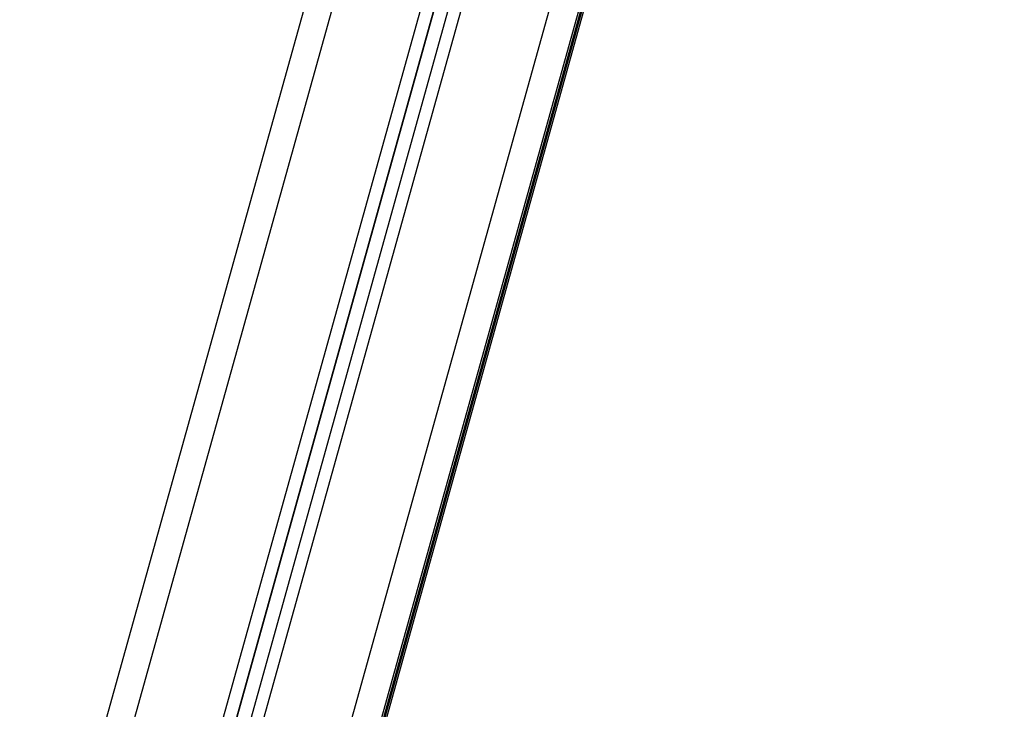
# Model space of a CAD drawing. Units: millimetres. Extents: x -1 to 7.9, y 1 to 16.6.
# Drawn here: x -0.4 to 0, y 11.6 to 11.8 of the extents above; entities that cross this region are included whole.
import ezdxf

# ---------------------------------------------------------------- set-up
doc = ezdxf.new("R2010")
doc.units = ezdxf.units.MM

# ---------------------------------------------------------------- blocks, each defined once
blk = doc.blocks.new('OPSHB_K035')
at = {"color": 7, "linetype": 'Continuous', "lineweight": 25}
for p, q in [((3841.95195, 5820.17485), (3841.41816, 5818.2574)), ((3841.99003, 5820.14388), (3841.46152, 5818.2454)), ((3841.99432, 5820.14114), (3841.46634, 5818.24456)), ((3841.5097, 5818.22942), (3842.03599, 5820.11994)), ((3841.5097, 5818.22553), (3842.03697, 5820.11956))]:
    blk.add_line(p, q, dxfattribs=at)
at = {"color": 8, "linetype": 'Continuous', "lineweight": 25}
for p, q in [((3841.4278, 5818.25559), (3841.95997, 5820.16723)), ((3841.9859, 5820.1467), (3841.45719, 5818.24747)), ((3841.98992, 5820.14396), (3841.46152, 5818.24588)), ((3841.99821, 5820.13872), (3841.47068, 5818.24374)), ((3841.50007, 5818.23562), (3842.02583, 5820.12425)), ((3841.5097, 5818.23209), (3842.03533, 5820.12022)), ((3842.03599, 5820.11994), (3841.5097, 5818.22943)), ((3842.0363, 5820.11982), (3841.5097, 5818.22821)), ((3841.5097, 5818.22555), (3842.03697, 5820.11956))]:
    blk.add_line(p, q, dxfattribs=at)

msp = doc.modelspace()

# ---------------------------------------------------------------- block references
msp.add_blockref('OPSHB_K035', (-3841.78515, -5806.794))

doc.saveas('drawing.dxf')
